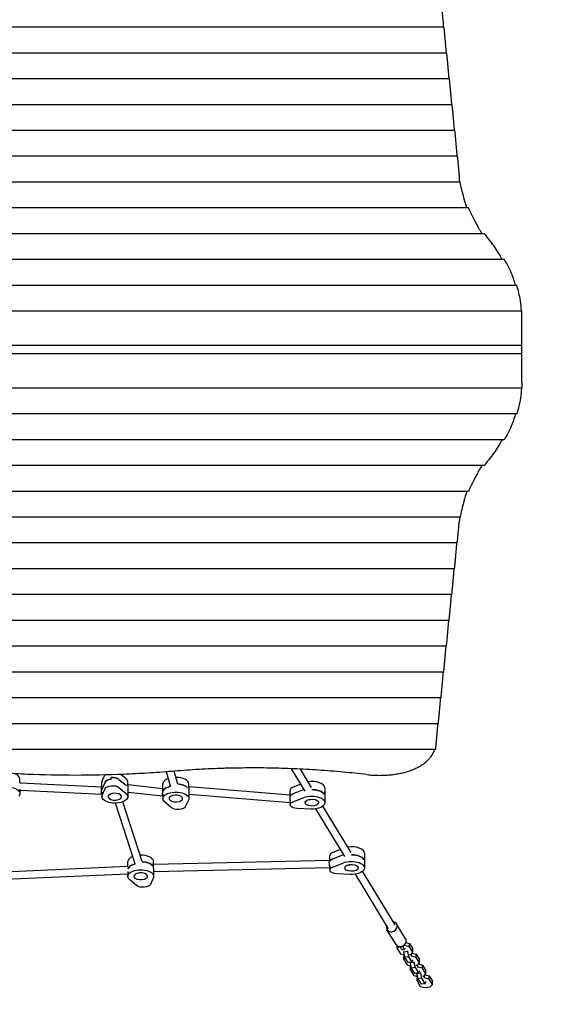
# Model space of a CAD drawing. Units: millimetres. Extents: x -5693 to 5117, y -5026 to 5137.
# Drawn here: x -2612 to -1474, y -3572 to -1478 of the extents above; entities that cross this region are included whole.
import ezdxf

# ---------------------------------------------------------------- set-up
doc = ezdxf.new("R2010")
doc.units = ezdxf.units.MM
doc.header["$LTSCALE"] = 20
doc.linetypes.add('HIDDEN', pattern=[9.525, 6.35, -3.175])
doc.layers.add('2d', color=230, linetype='Continuous')
doc.layers.add('AS-SafetyZone', color=5, linetype='HIDDEN')

msp = doc.modelspace()

# ---------------------------------------------------------------- linework, layer by layer
at = {"layer": '2d'}
for p, q in [((-3276.9, -1493.3), (-1709.6, -1493.3)), ((-3282.7, -1548.2), (-1703.9, -1548.2)), ((-3288.4, -1603.1), (-1698.1, -1603.1)), ((-3294.2, -1658), (-1692.4, -1658)), ((-3300, -1712.9), (-1686.6, -1712.9)), ((-3305.7, -1767.8), (-1680.9, -1767.8)), ((-3312, -1822.7), (-1674.6, -1822.7)), ((-3329.3, -1877.6), (-1657.2, -1877.6)), ((-3363.1, -1932.5), (-1623.5, -1932.5)), ((-3405.6, -1987.4), (-1581, -1987.4)), ((-3432.2, -2042.3), (-1554.4, -2042.3)), ((-3443, -2097.2), (-1543.6, -2097.2)), ((-1543.3, -2249.3), (-1543.3, -2109.1)), ((-3443.3, -2170), (-1543.3, -2170)), ((-1543.3, -2188.4), (-3443.3, -2188.4)), ((-1543.6, -2261.3), (-3443, -2261.3)), ((-1554.4, -2316.2), (-3432.2, -2316.2)), ((-1581, -2371.1), (-3405.6, -2371.1)), ((-1623.5, -2426), (-3363.1, -2426)), ((-1657.2, -2480.9), (-3329.3, -2480.9)), ((-1674.6, -2535.8), (-3312, -2535.8)), ((-1680.9, -2590.7), (-3305.7, -2590.7)), ((-1686.6, -2645.6), (-3300, -2645.6)), ((-1692.4, -2700.5), (-3294.2, -2700.5)), ((-1698.1, -2755.4), (-3288.4, -2755.4)), ((-1703.9, -2810.3), (-3282.7, -2810.3)), ((-1709.6, -2865.2), (-3276.9, -2865.2)), ((-1715.4, -2920.1), (-3271.2, -2920.1)), ((-1721.2, -2975), (-3265.4, -2975)), ((-1727, -3029.9), (-3259.6, -3029.9)), ((-2291, -3107.6), (-2299.6, -3077.3)), ((-2275.6, -3103.3), (-2283.4, -3076)), ((-2004.7, -3118.7), (-2033.9, -3070.7)), ((-1991, -3110.4), (-2014.6, -3071.5)), ((-2611.5, -3100.4), (-2611.5, -3092.1)), ((-2431, -3084), (-2436.3, -3096.1)), ((-2417, -3092.9), (-2417, -3089.4)), ((-2400.7, -3093.3), (-2385.7, -3105.9)), ((-2385.7, -3092), (-2396.5, -3082.9)), ((-2611.6, -3100.4), (-2610.2, -3100.4)), ((-2611.5, -3114.5), (-2611.5, -3123.3)), ((-2611.5, -3116.4), (-2610.8, -3116.4)), ((-2610.8, -3116.4), (-2437.4, -3124.9)), ((-2610.2, -3100.4), (-2437.7, -3108.9)), ((-2437.7, -3108.9), (-2436.9, -3108.8)), ((-2436.9, -3108.8), (-2436.9, -3099)), ((-2430.1, -3099.1), (-2436.3, -3113.5)), ((-2436.3, -3127.3), (-2430.1, -3113)), ((-2400.7, -3110.6), (-2385.7, -3123.2)), ((-2383.2, -3104.5), (-2381.1, -3104.3)), ((-2381.9, -3104.4), (-2381.9, -3099)), ((-2381.1, -3104.3), (-2307.7, -3112.5)), ((-2307.7, -3112.5), (-2307.1, -3112.5)), ((-2307.1, -3112.5), (-2307.1, -3102.9)), ((-2253.3, -3108.6), (-2251.4, -3108.5)), ((-2252.1, -3108.6), (-2252.1, -3102.9)), ((-2251.4, -3108.5), (-2036.4, -3126.2)), ((-2036.3, -3126.2), (-2036.3, -3116.2)), ((-2013.9, -3103.5), (-2030.2, -3109.9)), ((-2007.2, -3114.7), (-2030.2, -3123.8)), ((-1962.7, -3111.6), (-1962.7, -3142.8)), ((-2437.4, -3124.9), (-2436.9, -3124.9)), ((-2436.9, -3120.4), (-2436.9, -3130.2)), ((-2381.9, -3120.4), (-2381.4, -3120.4)), ((-2381.9, -3120.4), (-2381.9, -3130.2)), ((-2381.4, -3120.4), (-2308, -3128.6)), ((-2308, -3128.6), (-2307.1, -3128.5)), ((-2307.1, -3124.6), (-2307.1, -3134.1)), ((-2252.9, -3137.3), (-2259.6, -3151.6)), ((-2252.1, -3124.6), (-2251.5, -3124.5)), ((-2252.1, -3124.6), (-2252.1, -3134.1)), ((-2251.5, -3124.5), (-2036.3, -3142.2)), ((-2036.4, -3126.2), (-2036.3, -3126.1)), ((-2036.3, -3137.4), (-2036.3, -3147.4)), ((-2030.2, -3141.1), (-2007.2, -3132)), ((-1996.3, -3136.3), (-1992.9, -3135.7)), ((-1993.3, -3137.4), (-1994.2, -3135.9)), ((-1963.8, -3125), (-1963.8, -3121.5)), ((-2366.3, -3273.3), (-2408.3, -3143.9)), ((-2351, -3268.3), (-2392.4, -3141)), ((-2289.1, -3153.6), (-2303.6, -3140.9)), ((-1992.3, -3156.5), (-2021.6, -3155.4)), ((-1920.4, -3257.4), (-1982.1, -3156)), ((-1906.7, -3249.1), (-1966.9, -3150.1)), ((-1929.6, -3242.2), (-1945.9, -3248.7)), ((-2326.7, -3273.5), (-1952.5, -3265)), ((-1952.5, -3265), (-1952, -3264.9)), ((-1952, -3264.9), (-1952, -3255)), ((-1945.9, -3262.5), (-1922.9, -3253.4)), ((-1879.5, -3263.7), (-1879.5, -3260.2)), ((-1878.3, -3250.4), (-1878.3, -3281.6)), ((-2782.5, -3296.2), (-2383.1, -3278.1)), ((-2383.1, -3278.1), (-2381.9, -3278)), ((-2381.9, -3278), (-2381.9, -3268.2)), ((-2328.2, -3273.7), (-2326.7, -3273.5)), ((-2326.9, -3273.6), (-2326.9, -3268.2)), ((-2325.9, -3289.5), (-1952, -3280.9)), ((-1952, -3276.2), (-1952, -3286.1)), ((-1945.9, -3279.9), (-1922.9, -3270.8)), ((-1912, -3275), (-1908.6, -3274.5)), ((-1909, -3276.2), (-1909.9, -3274.7)), ((-2782.8, -3312.2), (-2382, -3294.1)), ((-2382, -3294.1), (-2381.9, -3294.1)), ((-2381.9, -3289.6), (-2381.9, -3299.4)), ((-2363.1, -3319), (-2378.1, -3306.4)), ((-2327.5, -3302.3), (-2333.7, -3316.6)), ((-2326.9, -3289.6), (-2325.9, -3289.5)), ((-2326.9, -3289.6), (-2326.9, -3299.4)), ((-1908, -3295.3), (-1937.2, -3294.1)), ((-1826.9, -3411.2), (-1897.7, -3294.7)), ((-1813.3, -3402.9), (-1882.6, -3288.9)), ((-1790.7, -3432.4), (-1809.8, -3400.8)), ((-1811.2, -3444.8), (-1830.4, -3413.3)), ((-1808.4, -3453.1), (-1808.4, -3447.6)), ((-1804.1, -3449.1), (-1808.4, -3453.1)), ((-1808.4, -3453.1), (-1801.4, -3464.6)), ((-1792.3, -3446.5), (-1795.3, -3447)), ((-1792.3, -3446.5), (-1792.3, -3444.2)), ((-1782.4, -3449.2), (-1792.3, -3446.5)), ((-1790, -3440.2), (-1782.4, -3442.2)), ((-1782.4, -3442.2), (-1775.4, -3453.8)), ((-1782.4, -3449.2), (-1782.4, -3442.2)), ((-1775.4, -3460.7), (-1782.4, -3449.2)), ((-1775.4, -3460.7), (-1775.4, -3453.8)), ((-1801.4, -3464.6), (-1793.3, -3466.8)), ((-1797.7, -3455.6), (-1792.9, -3454.8)), ((-1794.6, -3460.8), (-1794.6, -3459.4)), ((-1786.9, -3459.7), (-1794.6, -3460.8)), ((-1792.2, -3471.5), (-1794.6, -3460.8)), ((-1794.5, -3469.2), (-1793, -3467.8)), ((-1794.5, -3476.1), (-1794.5, -3469.2)), ((-1791.3, -3473.1), (-1794.5, -3476.1)), ((-1784.6, -3470.4), (-1792.2, -3471.5)), ((-1785.2, -3483), (-1792.2, -3471.5)), ((-1786.9, -3458.2), (-1786.9, -3459.7)), ((-1786.9, -3459.7), (-1784.6, -3470.4)), ((-1784.6, -3470.4), (-1777.6, -3481.9)), ((-1782.3, -3465.9), (-1780.7, -3465.7)), ((-1780.7, -3465.7), (-1775.4, -3460.7)), ((-1778.4, -3469.5), (-1779.9, -3469.7)), ((-1778.4, -3469.5), (-1778.4, -3463.5)), ((-1768.4, -3472.1), (-1778.4, -3469.5)), ((-1777.6, -3462.8), (-1768.4, -3465.2)), ((-1776.6, -3463), (-1776.8, -3462)), ((-1768.4, -3465.2), (-1761.4, -3476.7)), ((-1768.4, -3472.1), (-1768.4, -3465.2)), ((-1761.4, -3483.6), (-1768.4, -3472.1)), ((-1794.5, -3476.1), (-1787.5, -3487.6)), ((-1787.5, -3487.6), (-1779.3, -3489.8)), ((-1777.6, -3481.9), (-1785.2, -3483)), ((-1780.6, -3483.8), (-1780.6, -3482.4)), ((-1773, -3482.6), (-1780.6, -3483.8)), ((-1778.3, -3494.5), (-1780.6, -3483.8)), ((-1780.5, -3492.1), (-1779.1, -3490.8)), ((-1780.5, -3499.1), (-1780.5, -3492.1)), ((-1777.3, -3496.1), (-1780.5, -3499.1)), ((-1770.6, -3493.3), (-1778.3, -3494.5)), ((-1771.3, -3506), (-1778.3, -3494.5)), ((-1777.6, -3481.9), (-1775.3, -3478.8)), ((-1775.3, -3478.8), (-1775.3, -3477.4)), ((-1773, -3481.2), (-1773, -3482.6)), ((-1773, -3482.6), (-1770.6, -3493.3)), ((-1770.6, -3493.3), (-1763.6, -3504.8)), ((-1768.3, -3488.9), (-1766.7, -3488.6)), ((-1766.7, -3488.6), (-1761.4, -3483.6)), ((-1764.4, -3492.4), (-1766, -3492.7)), ((-1764.4, -3492.4), (-1764.4, -3486.4)), ((-1754.5, -3495.1), (-1764.4, -3492.4)), ((-1763.6, -3485.7), (-1754.5, -3488.2)), ((-1762.6, -3486), (-1762.8, -3485)), ((-1761.4, -3483.6), (-1761.4, -3476.7)), ((-1754.5, -3488.2), (-1747.5, -3499.7)), ((-1754.5, -3495.1), (-1754.5, -3488.2)), ((-1747.5, -3506.6), (-1754.5, -3495.1)), ((-1780.5, -3499.1), (-1773.5, -3510.6)), ((-1773.5, -3510.6), (-1765.4, -3512.7)), ((-1763.6, -3504.8), (-1771.3, -3506)), ((-1766.7, -3506.7), (-1766.7, -3505.3)), ((-1759, -3505.6), (-1766.7, -3506.7)), ((-1764.3, -3517.5), (-1766.7, -3506.7)), ((-1766.5, -3515.1), (-1765.1, -3513.8)), ((-1766.5, -3522), (-1766.5, -3515.1)), ((-1756.7, -3516.3), (-1764.3, -3517.5)), ((-1763.6, -3504.8), (-1761.3, -3501.8)), ((-1761.3, -3501.8), (-1761.3, -3500.3)), ((-1759, -3504.2), (-1759, -3505.6)), ((-1759, -3505.6), (-1756.7, -3516.3)), ((-1756.7, -3516.3), (-1749.7, -3527.8)), ((-1754.3, -3511.8), (-1752.8, -3511.6)), ((-1752.8, -3511.6), (-1747.5, -3506.6)), ((-1750.5, -3515.4), (-1752, -3515.6)), ((-1750.5, -3515.4), (-1750.5, -3509.4)), ((-1740.5, -3518.1), (-1750.5, -3515.4)), ((-1749.7, -3508.7), (-1740.5, -3511.1)), ((-1748.7, -3509), (-1748.9, -3507.9)), ((-1747.5, -3506.6), (-1747.5, -3499.7)), ((-1740.5, -3511.1), (-1733.5, -3522.6)), ((-1740.5, -3518.1), (-1740.5, -3511.1)), ((-1763.4, -3519), (-1766.5, -3522)), ((-1766.5, -3522), (-1759.5, -3533.5)), ((-1757.3, -3529), (-1764.3, -3517.5)), ((-1759.5, -3533.5), (-1749.6, -3536.2)), ((-1749.7, -3527.8), (-1757.3, -3529)), ((-1749.7, -3527.8), (-1747.4, -3524.7)), ((-1749.6, -3536.2), (-1738.8, -3534.5)), ((-1747.4, -3524.7), (-1747.4, -3523.3)), ((-1733.5, -3529.6), (-1740.5, -3518.1)), ((-1738.8, -3534.5), (-1733.5, -3529.6)), ((-1733.5, -3529.6), (-1733.5, -3522.6))]:
    msp.add_line(p, q, dxfattribs=at)
for centre, major_axis, ratio, start_param, end_param in [((-2639, -3092.1), (27.5, 0), 0.5, 0, 0.879568), ((-2409.4, -3099), (-27.5, 0), 0.5, -0.212658, 0), ((-2414.5, -3100.8), (-16, 0), 0.5, -1.409736, -0.212658), ((-2414.5, -3097.3), (-16, 0), 0.5, -2.606814, -1.409736), ((-2409.4, -3099), (27.5, 0), 0.5, 0, 0.534778), ((-2279.6, -3102.9), (-27.5, 0), 0.5, -0.953556, 0), ((-2279.6, -3102.9), (27.5, 0), 0.5, 0, 1.570984), ((-1990.2, -3111.6), (27.5, 0), 0.5, 0, 1.869716), ((-2610.5, -3108.4), (-0.29, -8), 0.063377, 3.140807, 3.142378), ((-2409.4, -3116.4), (-27.5, 0), 0.5, -0.212658, -0.124475), ((-2409.4, -3112.9), (-27.5, 0), 0.5, -2.694997, -2.606814), ((-2381.3, -3112.3), (-0.12, -8.04), 0.025513, 0.002458, 0.531716), ((-2381.3, -3112.3), (-0.12, -8.04), 0.025513, 0.531716, 3.144051), ((-2307.9, -3120.5), (-0.16, -8.03), 0.034299, 0.531047, 3.138465), ((-2279.6, -3120.3), (-27.5, 0), 0.5, -1.144395, -0.14467), ((-2279.6, -3116.8), (-27.5, 0), 0.5, -2.715191, -1.715497), ((-2251.4, -3116.5), (-0.04, -8.02), 0.009547, 0.52865, 3.142323), ((-2020.3, -3116.2), (-16, 0), 0.5, -0.902068, 0), ((-1990.2, -3125.5), (-27.5, 0), 0.5, -0.905009, -0.902068), ((-1990.2, -3129), (27.5, 0), 0.5, 0.29501, 1.580271), ((-2307.9, -3120.5), (-0.16, -8.03), 0.034299, -0.003127, 0.531047), ((-2251.4, -3116.5), (-0.04, -8.02), 0.009547, 0.00073, 0.52865), ((-2020.3, -3130.1), (-16, 0), 0.5, -0.902068, -0.21035), ((-1990.2, -3125.5), (27.5, 0), 0.5, 0, 0.29501), ((-1905.8, -3250.4), (27.5, 0), 0.5, 0, 1.869716), ((-2354.4, -3268.2), (-27.5, 0), 0.5, -0.904826, 0), ((-2354.4, -3268.2), (27.5, 0), 0.5, 0, 1.61145), ((-1936, -3255), (-16, 0), 0.5, -0.902068, 0), ((-1936, -3268.8), (-16, 0), 0.5, -0.902068, -0.21035), ((-1905.8, -3264.2), (-27.5, 0), 0.5, -0.905009, -0.902068), ((-1905.8, -3267.7), (27.5, 0), 0.5, 0.29501, 1.580271), ((-1905.8, -3264.2), (27.5, 0), 0.5, 0, 0.29501), ((-2354.4, -3285.6), (-27.5, 0), 0.5, -1.124148, -0.124475), ((-2354.4, -3282.1), (-27.5, 0), 0.5, -2.694997, -1.695272), ((-1820.1, -3407), (-10.3, -6.2), 0.828612, -0.841069, 1.104278), ((-1820.1, -3407), (10.3, 6.2), 0.828612, -2.037314, 0.841069), ((-1800.9, -3438.6), (10.3, 6.2), 0.828612, -2.037314, 0), ((-1800.9, -3438.6), (-10.3, -6.2), 0.828612, 0, 1.104278), ((-1804.6, -3465), (-4.1, 27.2), 0.251796, -1.062565, -0.984701), ((-1799.9, -3464.2), (-4.1, 27.2), 0.251796, -1.062565, -0.95292)]:
    msp.add_ellipse(centre, major_axis=major_axis, ratio=ratio, start_param=start_param, end_param=end_param, dxfattribs=at)
at = {"layer": '2d', "extrusion": (0, 0, -1)}
for centre, major_axis, ratio, start_param, end_param in [((-2414.5, -3100.8), (-16, 0), 0.5, 0.212658, 1.409736), ((-2414.5, -3097.3), (16, 0), 0.5, -1.731857, -0.534778), ((-2639, -3123.3), (-27.5, 0), 0.5, -0.325174, 3.563855), ((-2437.5, -3116.9), (0.13, -8.02), 0.027447, 0.527469, 3.139804), ((-2409.4, -3116.4), (-27.5, 0), 0.5, 0.124475, 0.212658), ((-2414.5, -3114.7), (-16, 0), 0.5, 0.212658, 2.606814), ((-2409.4, -3112.9), (27.5, 0), 0.5, -0.534778, -0.446596), ((-2279.6, -3134.1), (-27.5, 0), 0.5, -0.514584, 3.374445), ((-2279.6, -3120.3), (-27.5, 0), 0.5, 0.14467, 1.144395), ((-2279.6, -3116.8), (27.5, 0), 0.5, -1.426095, -0.426402), ((-1990.2, -3125.5), (27.5, 0), 0.5, -2.239524, -2.236584), ((-1990.2, -3129), (27.5, 0), 0.5, -1.580271, -0.29501), ((-2409.4, -3130.2), (27.5, 0), 0.5, -0.534778, 3.35425), ((-2437.5, -3116.9), (0.13, -8.02), 0.027447, -0.001788, 0.527469), ((-2409.4, -3130.2), (-14.5, 0), 0.5, -0.16106, 6.122125), ((-2279.6, -3134.1), (14.5, 0), 0.5, -0.140866, 6.142319), ((-2036.1, -3134.2), (0.28, -8.05), 0.057955, 0.939143, 3.134818), ((-2020.3, -3130.1), (-16, 0), 0.5, 0.21035, 0.902068), ((-1990.2, -3142.8), (27.5, 0), 0.5, -2.239524, 1.649504), ((-1990.2, -3142.8), (-14.5, 0), 0.5, -1.865806, 4.417379), ((-1990.2, -3125.5), (27.5, 0), 0.5, -0.29501, 0), ((-2275.2, -3149.7), (16, 0), 0.5, 0.232852, 2.627009), ((-2020.3, -3147.4), (-16, 0), 0.5, -1.492088, 0.902068), ((-1951.8, -3272.9), (0.7, -7.99), 0.14745, 0.689744, 3.132155), ((-1936, -3268.8), (-16, 0), 0.5, 0.21035, 0.902068), ((-1905.8, -3264.2), (27.5, 0), 0.5, -2.239524, -2.236584), ((-1905.8, -3267.7), (27.5, 0), 0.5, -1.580271, -0.29501), ((-1905.8, -3264.2), (27.5, 0), 0.5, -0.29501, 0), ((-2354.4, -3299.4), (-27.5, 0), 0.5, -0.534778, 3.35425), ((-2354.4, -3285.6), (-27.5, 0), 0.5, 0.124475, 1.124148), ((-2354.4, -3282.1), (27.5, 0), 0.5, -1.446321, -0.446596), ((-2326.3, -3281.5), (0.42, -7.99), 0.089519, 0.526656, 3.144194), ((-1936, -3286.1), (-16, 0), 0.5, -1.492088, 0.902068), ((-1905.8, -3281.6), (27.5, 0), 0.5, -2.239524, 1.649504), ((-1905.8, -3281.6), (-14.5, 0), 0.5, -1.865806, 4.417379), ((-2382.6, -3286.1), (0.5, -7.99), 0.108551, -0.001946, 0.001946), ((-2354.4, -3299.4), (14.5, 0), 0.5, -0.16106, 6.122125), ((-2326.3, -3281.5), (0.42, -7.99), 0.089519, 0.002602, 0.526656), ((-2349.4, -3315), (16, 0), 0.5, 0.212658, 2.606814), ((-1799.2, -3445.7), (1.5, -9.89), 0.251796, 0, 1.062565), ((-1794.4, -3444.9), (1.5, -9.89), 0.251796, -0.61635, 1.062565)]:
    msp.add_ellipse(centre, major_axis=major_axis, ratio=ratio, start_param=start_param, end_param=end_param, dxfattribs=at)
at = {"layer": '2d'}
for points, weights in [([(-1715.4, -1438.4), (-1713.7, -1454.5), (-1712, -1472.9), (-1710.4, -1493.3)], [1, 0.997239212758, 0.996624566086, 0.998156059981]), ([(-1709.6, -1493.3), (-1708, -1509.4), (-1706.3, -1527.8), (-1704.6, -1548.2)], [1, 0.997239212758, 0.996624566086, 0.998156059981]), ([(-1703.9, -1548.2), (-1702.2, -1564.3), (-1700.5, -1582.7), (-1698.9, -1603.1)], [1, 0.997239212758, 0.996624566086, 0.998156059981]), ([(-1698.1, -1603.1), (-1696.5, -1619.2), (-1694.8, -1637.6), (-1693.1, -1658)], [1, 0.997239212758, 0.996624566086, 0.998156059981]), ([(-1692.4, -1658), (-1690.7, -1674.1), (-1689, -1692.5), (-1687.4, -1712.9)], [1, 0.997239212758, 0.996624566086, 0.998156059981]), ([(-1686.6, -1712.9), (-1684.9, -1729), (-1683.3, -1747.4), (-1681.6, -1767.8)], [1, 0.997239212758, 0.996624566086, 0.998156059981]), ([(-1680.9, -1767.8), (-1679.4, -1781.5), (-1678, -1796.9), (-1676.6, -1813.7)], [1, 0.998441335267, 0.998441335267, 1]), ([(-1680.9, -2590.7), (-1679.4, -2576.9), (-1678, -2561.6), (-1676.6, -2544.7)], [1, 0.998441335267, 0.998441335267, 1]), ([(-1686.6, -2645.6), (-1684.9, -2629.4), (-1683.3, -2611.1), (-1681.6, -2590.7)], [1, 0.997239212758, 0.996624566086, 0.998156059981]), ([(-1692.4, -2700.5), (-1690.7, -2684.3), (-1689, -2666), (-1687.4, -2645.6)], [1, 0.997239212758, 0.996624566086, 0.998156059981]), ([(-1698.1, -2755.4), (-1696.5, -2739.2), (-1694.8, -2720.9), (-1693.1, -2700.5)], [1, 0.997239212758, 0.996624566086, 0.998156059981]), ([(-1703.9, -2810.3), (-1702.2, -2794.1), (-1700.5, -2775.8), (-1698.9, -2755.4)], [1, 0.997239212758, 0.996624566086, 0.998156059981]), ([(-1709.6, -2865.2), (-1708, -2849), (-1706.3, -2830.7), (-1704.6, -2810.3)], [1, 0.997239212758, 0.996624566086, 0.998156059981]), ([(-1715.4, -2920.1), (-1713.7, -2903.9), (-1712, -2885.6), (-1710.4, -2865.2)], [1, 0.997239212758, 0.996624566086, 0.998156059981]), ([(-1721.2, -2975), (-1719.5, -2958.8), (-1717.8, -2940.5), (-1716.1, -2920.1)], [1, 0.997239212758, 0.996624566086, 0.998156059981]), ([(-1726.7, -3027.9), (-1725.1, -3012.2), (-1723.5, -2994.5), (-1721.9, -2975)], [1, 0.997435128443, 0.996845489898, 0.998231084364])]:
    msp.add_rational_spline(points, weights, degree=3, dxfattribs=at)
for points in [[(-1675.7, -1822.7), (-1676.1, -1819.6), (-1676.3, -1816.7), (-1676.6, -1813.7)], [(-1610.5, -1949), (-1615, -1943.3), (-1619.4, -1937.8), (-1623.5, -1932.5)], [(-1543.3, -2109.1), (-1543.3, -2105), (-1543.4, -2101), (-1543.6, -2097.2)], [(-1543.3, -2249.3), (-1543.3, -2253.4), (-1543.4, -2257.4), (-1543.6, -2261.3)], [(-1610.5, -2409.4), (-1615, -2415.1), (-1619.4, -2420.6), (-1623.5, -2426)], [(-1675.7, -2535.8), (-1676.1, -2538.8), (-1676.3, -2541.8), (-1676.6, -2544.7)], [(-1727, -3029.9), (-1726.9, -3029.2), (-1726.8, -3028.5), (-1726.7, -3027.9)], [(-1807.3, -3081.4), (-1805.5, -3081.1), (-1803.7, -3080.7), (-1801.9, -3080.4)]]:
    msp.add_open_spline(points, degree=3, dxfattribs=at)
for points, knots in [([(-1660.3, -1877.6), (-1662.7, -1870.4), (-1664.8, -1863.5), (-1670.1, -1844.6), (-1672.8, -1833.2), (-1674.6, -1822.7)], [0.02812523, 0.02812523, 0.02812523, 0.02812523, 0.06269642, 0.06269642, 0.12539285, 0.12539285, 0.12539285, 0.12539285]), ([(-1628.7, -1932.5), (-1632.8, -1925.4), (-1636.6, -1918.5), (-1646.6, -1899.7), (-1652.4, -1888.2), (-1657.2, -1877.6)], [0.029362, 0.029362, 0.029362, 0.029362, 0.0648551, 0.0648551, 0.1297101, 0.1297101, 0.1297101, 0.1297101]), ([(-1585.5, -1987.4), (-1587.7, -1983.3), (-1589.9, -1979.3), (-1597.8, -1966.1), (-1603.9, -1957.2), (-1610.5, -1949)], [0.02881804, 0.02881804, 0.02881804, 0.02881804, 0.04913406, 0.04913406, 0.09826812, 0.09826812, 0.09826812, 0.09826812]), ([(-1556.9, -2042.3), (-1559, -2034.8), (-1561.4, -2027.7), (-1568.9, -2008.7), (-1574.5, -1997.6), (-1581, -1987.4)], [0.02779825, 0.02779825, 0.02779825, 0.02779825, 0.06349024, 0.06349024, 0.12698048, 0.12698048, 0.12698048, 0.12698048]), ([(-1544.1, -2097.2), (-1544.7, -2089.8), (-1545.4, -2082.8), (-1548.3, -2063.9), (-1550.9, -2052.6), (-1554.4, -2042.3)], [0.02743714, 0.02743714, 0.02743714, 0.02743714, 0.06209536, 0.06209536, 0.12419073, 0.12419073, 0.12419073, 0.12419073]), ([(-1544.1, -2261.3), (-1544.7, -2268.6), (-1545.4, -2275.7), (-1548.3, -2294.6), (-1550.9, -2305.8), (-1554.4, -2316.2)], [0.02743714, 0.02743714, 0.02743714, 0.02743714, 0.06209536, 0.06209536, 0.12419073, 0.12419073, 0.12419073, 0.12419073]), ([(-1556.9, -2316.2), (-1559, -2323.6), (-1561.4, -2330.7), (-1568.9, -2349.7), (-1574.5, -2360.8), (-1581, -2371.1)], [0.02779825, 0.02779825, 0.02779825, 0.02779825, 0.06349024, 0.06349024, 0.12698048, 0.12698048, 0.12698048, 0.12698048]), ([(-1585.5, -2371.1), (-1587.7, -2375.1), (-1589.9, -2379.1), (-1597.8, -2392.4), (-1603.9, -2401.2), (-1610.5, -2409.4)], [0.02881804, 0.02881804, 0.02881804, 0.02881804, 0.04913406, 0.04913406, 0.09826812, 0.09826812, 0.09826812, 0.09826812]), ([(-1628.7, -2426), (-1632.8, -2433), (-1636.6, -2439.9), (-1646.6, -2458.7), (-1652.4, -2470.2), (-1657.2, -2480.9)], [0.029362, 0.029362, 0.029362, 0.029362, 0.0648551, 0.0648551, 0.1297101, 0.1297101, 0.1297101, 0.1297101]), ([(-1660.3, -2480.9), (-1662.7, -2488), (-1664.8, -2495), (-1670.1, -2513.8), (-1672.8, -2525.2), (-1674.6, -2535.8)], [0.02812523, 0.02812523, 0.02812523, 0.02812523, 0.06269642, 0.06269642, 0.12539285, 0.12539285, 0.12539285, 0.12539285]), ([(-1846.5, -3084.8), (-1842.7, -3084.8), (-1838.9, -3084.7), (-1831.3, -3084.3), (-1827.6, -3084), (-1820.1, -3083.3), (-1816.4, -3082.9), (-1810.9, -3082), (-1809.1, -3081.7), (-1805.5, -3081.1), (-1803.7, -3080.7), (-1798.4, -3079.7), (-1794.9, -3078.8), (-1788.2, -3077), (-1784.9, -3076), (-1778.5, -3073.9), (-1775.4, -3072.7), (-1771.6, -3071.1), (-1770.9, -3070.7), (-1769.4, -3070.1), (-1768.7, -3069.7), (-1766.5, -3068.7), (-1765.1, -3068), (-1761, -3065.9), (-1758.4, -3064.3), (-1753.4, -3061.1), (-1751.1, -3059.4), (-1747.8, -3056.8), (-1746.7, -3055.8), (-1745.1, -3054.4), (-1744.6, -3054), (-1743.6, -3053), (-1743.1, -3052.5), (-1740.8, -3050.1), (-1739, -3048.1), (-1735.9, -3043.9), (-1734.5, -3041.8), (-1732, -3037.4), (-1730.9, -3035.1), (-1729.8, -3032.2), (-1729.6, -3031.6), (-1729.2, -3030.6), (-1729.1, -3030.2), (-1729, -3029.9)], [0, 0, 0, 0, 0.0113675, 0.0113675, 0.022735, 0.022735, 0.0341024, 0.0341024, 0.0397862, 0.0397862, 0.0454699, 0.0454699, 0.0568374, 0.0568374, 0.0682049, 0.0682049, 0.0795724, 0.0795724, 0.0824142, 0.0824142, 0.0852561, 0.0852561, 0.0909398, 0.0909398, 0.1023073, 0.1023073, 0.1136748, 0.1136748, 0.1193585, 0.1193585, 0.1222004, 0.1222004, 0.1250423, 0.1250423, 0.1364097, 0.1364097, 0.1477772, 0.1477772, 0.1591447, 0.1591447, 0.1619866, 0.1619866, 0.1638316, 0.1638316, 0.1638316, 0.1638316]), ([(-1730, -3032.8), (-1729.8, -3032.2), (-1729.6, -3031.6), (-1729.2, -3030.6), (-1729.1, -3030.2), (-1729, -3029.9)], [0.159144702, 0.159144702, 0.159144702, 0.159144702, 0.161986572, 0.161986572, 0.16383163, 0.16383163, 0.16383163, 0.16383163]), ([(-2493.3, -3084.8), (-2527.3, -3084.8), (-2561.4, -3084.1), (-2612.5, -3082), (-2629.5, -3081.2), (-2663.5, -3079.1), (-2680.6, -3077.8), (-2697.6, -3076.4)], [0.2042934, 0.2042934, 0.2042934, 0.2042934, 0.3064401, 0.3064401, 0.3575134, 0.3575134, 0.4085868, 0.4085868, 0.4085868, 0.4085868]), ([(-2289, -3076.4), (-2306, -3077.8), (-2323, -3079.1), (-2357.1, -3081.2), (-2374.1, -3082), (-2425.2, -3084.1), (-2459.2, -3084.8), (-2493.3, -3084.8)], [0, 0, 0, 0, 0.0510733, 0.0510733, 0.1021467, 0.1021467, 0.2042934, 0.2042934, 0.2042934, 0.2042934]), ([(-1873, -3083.3), (-1890.1, -3081.3), (-1907.2, -3079.5), (-1941.6, -3076.4), (-1958.8, -3075), (-1993.3, -3072.6), (-2010.5, -3071.7), (-2045.2, -3070.2), (-2062.5, -3069.7), (-2097.3, -3069), (-2114.7, -3069), (-2140.9, -3069.2), (-2149.6, -3069.3), (-2162.7, -3069.6), (-2167.1, -3069.7), (-2175.8, -3069.9), (-2180.2, -3070.1), (-2202.1, -3070.8), (-2219.5, -3071.6), (-2254.3, -3073.7), (-2271.7, -3075), (-2289, -3076.4)], [0, 0, 0, 0, 0.0520988, 0.0520988, 0.1041977, 0.1041977, 0.1562965, 0.1562965, 0.2083953, 0.2083953, 0.2604941, 0.2604941, 0.2865436, 0.2865436, 0.2995683, 0.2995683, 0.312593, 0.312593, 0.3646918, 0.3646918, 0.4167906, 0.4167906, 0.4167906, 0.4167906]), ([(-1772.4, -3071.4), (-1771.6, -3071.1), (-1770.9, -3070.7), (-1769.4, -3070.1), (-1768.7, -3069.7), (-1766.5, -3068.7), (-1765.1, -3068), (-1763.7, -3067.3)], [0.07957235, 0.07957235, 0.07957235, 0.07957235, 0.08241422, 0.08241422, 0.08525609, 0.08525609, 0.09093983, 0.09093983, 0.09093983, 0.09093983]), ([(-1873, -3083.3), (-1868.6, -3083.8), (-1864.3, -3084.1), (-1855.4, -3084.6), (-1851, -3084.8), (-1846.5, -3084.8)], [-0.02639733, -0.02639733, -0.02639733, -0.02639733, -0.01319867, -0.01319867, 0, 0, 0, 0])]:
    msp.add_open_spline(points, degree=3, knots=knots, dxfattribs=at)
at = {"layer": 'AS-SafetyZone'}
msp.add_lwpolyline([(3928, 240.5), (2698.8, -19.7, -0.093206), (2101.9, -551), (-268.3, -2921.3, -0.029903), (-290.3, -3108.2), (-260.9, -3326.9, -0.453839), (-1747.6, -5026.3), (-3239, -5026.3, -0.326711), (-4668.5, -3980.6, -0.490316), (-5072.2, -690.5, -0.093783), (-4634.3, -48.2), (-3633.6, 952.5, -0.635503), (-1772.9, 5132.9, -0.014918), (-1622.4, 5137.4), (-431.5, 5130.7, -0.136367), (870.9, 4768.7), (987.6, 4768.7, -0.232357), (2698.8, 3928.1), (3928, 3667.9, -0.354344), (5117.3, 2200.4), (5117.3, 1708, -0.354344)], format="xyb", close=True, dxfattribs=at)

doc.saveas('drawing.dxf')
